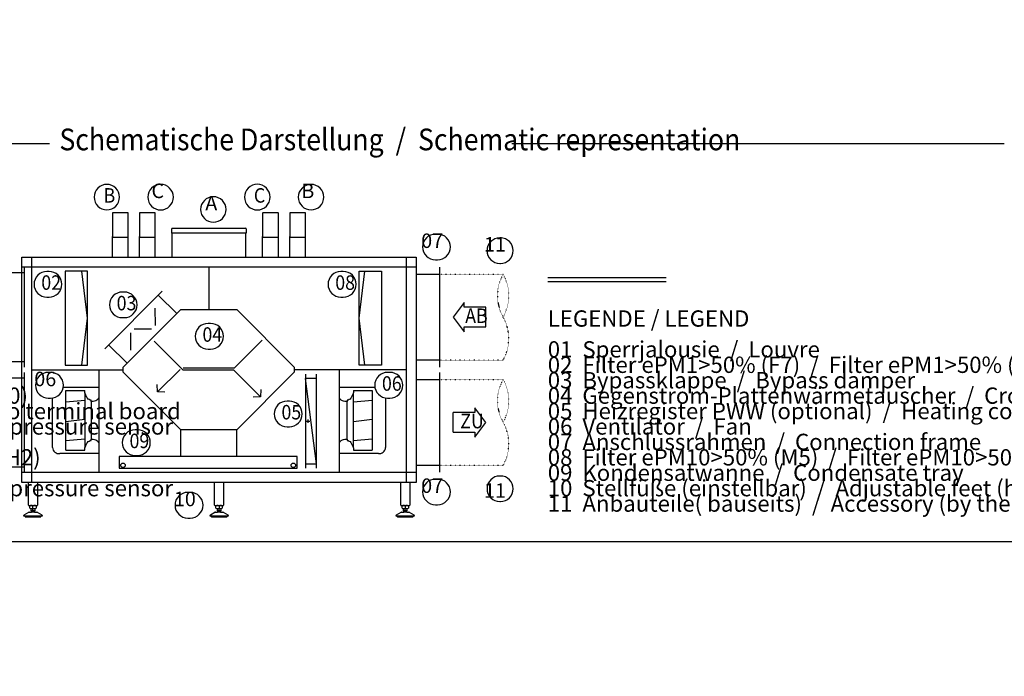
# Model space of a CAD drawing. Units: millimetres. Extents: x -6017 to 10318, y -30201 to -19330.
# Drawn here: x -3112 to 1648, y -30201 to -27026 of the extents above; entities that cross this region are included whole.
import ezdxf

# ---------------------------------------------------------------- set-up
doc = ezdxf.new("R2010")
doc.units = ezdxf.units.MM
doc.linetypes.add('DOTTED', pattern=[1, 0, -1])
doc.layers.add('1', color=7, linetype='Continuous')
doc.styles.add('CONVERTER_20', font='txt.shx', dxfattribs={"width": 0.9})
doc.styles.add('CONVERTER_21', font='txt.shx', dxfattribs={"width": 0.8775})

# ---------------------------------------------------------------- blocks, each defined once
blk = doc.blocks.new('_tb_frame_A3QV', base_point=(2294.24, -549.7))
at = {"layer": '1', "color": 7, "linetype": 'Continuous'}
blk.add_line((2689.24, -549.7), (2294.24, -549.7), dxfattribs=at)

msp = doc.modelspace()

# ---------------------------------------------------------------- hatches: boundary and pattern name
at = {"layer": '1', "linetype": 'Continuous'}
h = msp.add_hatch(dxfattribs=at)
h.set_pattern_fill('CUSTOM46', color=6, scale=50, angle=45, pattern_type=2)
h.set_pattern_definition([(45, (688.026, 672.73), (-70.71068, 6e-15), [])])
h.paths.add_polyline_path([(-1993.05, -25401.39), (-1993.05, -26751.39), (-507.85, -26751.39), (1014.95, -26751.39), (1014.95, -25401.39), (-507.85, -25401.39)])
h.paths.add_polyline_path([(-315.08, -30201.11), (-315.08, -21643.6), (-603.89, -21643.6), (-603.89, -30201.11)], flags=16)
h.paths.add_polyline_path([(-315.08, -30201.11), (-315.08, -21643.6), (-603.89, -21643.6), (-603.89, -30201.11)], flags=16)
h.paths.add_polyline_path([(-380.61, -26626.9), (-380.61, -25524.4), (-669.42, -25524.4), (-669.42, -26626.9)], flags=16)
h.paths.add_polyline_path([(-380.61, -26626.9), (-380.61, -25524.4), (-669.42, -25524.4), (-669.42, -26626.9)], flags=16)
h.paths.add_polyline_path([(-380.61, -26626.9), (-380.61, -25524.4), (-669.42, -25524.4), (-669.42, -26626.9)], flags=16)
h.paths.add_polyline_path([(-380.61, -26626.9), (-380.61, -25524.4), (-669.42, -25524.4), (-669.42, -26626.9)], flags=16)
h.paths.add_polyline_path([(-380.61, -26626.9), (-380.61, -25524.4), (-669.42, -25524.4), (-669.42, -26626.9)], flags=16)
h.paths.add_polyline_path([(-380.61, -26626.9), (-380.61, -25524.4), (-669.42, -25524.4), (-669.42, -26626.9)], flags=16)
h.paths.add_polyline_path([(-380.61, -26626.9), (-380.61, -25524.4), (-669.42, -25524.4), (-669.42, -26626.9)], flags=16)
h.paths.add_polyline_path([(-380.61, -26626.9), (-380.61, -25524.4), (-669.42, -25524.4), (-669.42, -26626.9)], flags=16)
h.paths.add_polyline_path([(-380.61, -26626.9), (-380.61, -25524.4), (-669.42, -25524.4), (-669.42, -26626.9)], flags=16)
h.paths.add_polyline_path([(-380.61, -26626.9), (-380.61, -25524.4), (-669.42, -25524.4), (-669.42, -26626.9)], flags=16)
h.paths.add_polyline_path([(-380.61, -26626.9), (-380.61, -25524.4), (-669.42, -25524.4), (-669.42, -26626.9)], flags=16)
h.paths.add_polyline_path([(-380.61, -26626.9), (-380.61, -25524.4), (-669.42, -25524.4), (-669.42, -26626.9)], flags=16)
h.paths.add_polyline_path([(-380.61, -26626.9), (-380.61, -25524.4), (-669.42, -25524.4), (-669.42, -26626.9)], flags=16)
h.paths.add_polyline_path([(-380.61, -26626.9), (-380.61, -25524.4), (-669.42, -25524.4), (-669.42, -26626.9)], flags=16)
h.paths.add_polyline_path([(-380.61, -26626.9), (-380.61, -25524.4), (-669.42, -25524.4), (-669.42, -26626.9)], flags=16)
h.paths.add_polyline_path([(-380.61, -26626.9), (-380.61, -25524.4), (-669.42, -25524.4), (-669.42, -26626.9)], flags=16)
h.paths.add_polyline_path([(-380.61, -26626.9), (-380.61, -25524.4), (-669.42, -25524.4), (-669.42, -26626.9)], flags=16)
h.paths.add_polyline_path([(-380.61, -26626.9), (-380.61, -25524.4), (-669.42, -25524.4), (-669.42, -26626.9)], flags=16)
h.paths.add_polyline_path([(-380.61, -26626.9), (-380.61, -25524.4), (-669.42, -25524.4), (-669.42, -26626.9)], flags=16)
h.paths.add_polyline_path([(-380.61, -26626.9), (-380.61, -25524.4), (-669.42, -25524.4), (-669.42, -26626.9)], flags=16)
h.paths.add_polyline_path([(-380.61, -26626.9), (-380.61, -25524.4), (-669.42, -25524.4), (-669.42, -26626.9)], flags=16)
h.paths.add_polyline_path([(-380.61, -26626.9), (-380.61, -25524.4), (-669.42, -25524.4), (-669.42, -26626.9)], flags=16)
h.paths.add_polyline_path([(-380.61, -26626.9), (-380.61, -25524.4), (-669.42, -25524.4), (-669.42, -26626.9)], flags=16)
h.paths.add_polyline_path([(-380.61, -26626.9), (-380.61, -25524.4), (-669.42, -25524.4), (-669.42, -26626.9)], flags=16)
h.paths.add_polyline_path([(-380.61, -26626.9), (-380.61, -25524.4), (-669.42, -25524.4), (-669.42, -26626.9)], flags=16)
h.paths.add_polyline_path([(-380.61, -26626.9), (-380.61, -25524.4), (-669.42, -25524.4), (-669.42, -26626.9)], flags=16)
h.paths.add_polyline_path([(-380.61, -26626.9), (-380.61, -25524.4), (-669.42, -25524.4), (-669.42, -26626.9)], flags=16)
h.paths.add_polyline_path([(-380.61, -26626.9), (-380.61, -25524.4), (-669.42, -25524.4), (-669.42, -26626.9)], flags=16)
h.paths.add_polyline_path([(-380.61, -26626.9), (-380.61, -25524.4), (-669.42, -25524.4), (-669.42, -26626.9)], flags=16)
h.paths.add_polyline_path([(-380.61, -26626.9), (-380.61, -25524.4), (-669.42, -25524.4), (-669.42, -26626.9)], flags=16)
h.paths.add_polyline_path([(-380.61, -26626.9), (-380.61, -25524.4), (-669.42, -25524.4), (-669.42, -26626.9)], flags=16)
h.paths.add_polyline_path([(-380.61, -26626.9), (-380.61, -25524.4), (-669.42, -25524.4), (-669.42, -26626.9)], flags=16)
h.paths.add_polyline_path([(-380.61, -26626.9), (-380.61, -25524.4), (-669.42, -25524.4), (-669.42, -26626.9)], flags=16)
h.paths.add_polyline_path([(-380.61, -26626.9), (-380.61, -25524.4), (-669.42, -25524.4), (-669.42, -26626.9)], flags=16)
h.paths.add_polyline_path([(-380.61, -26626.9), (-380.61, -25524.4), (-669.42, -25524.4), (-669.42, -26626.9)], flags=16)
h.paths.add_polyline_path([(-380.61, -26626.9), (-380.61, -25524.4), (-669.42, -25524.4), (-669.42, -26626.9)], flags=16)
h.paths.add_polyline_path([(-380.61, -26626.9), (-380.61, -25524.4), (-669.42, -25524.4), (-669.42, -26626.9)], flags=16)
h.paths.add_polyline_path([(-380.61, -26626.9), (-380.61, -25524.4), (-669.42, -25524.4), (-669.42, -26626.9)], flags=16)
h.paths.add_polyline_path([(-2077.82, -25886.78), (-908.38, -25886.78), (-908.38, -25679.17), (-2077.82, -25679.17)], flags=16)
h.paths.add_polyline_path([(-2077.82, -25886.78), (-908.38, -25886.78), (-908.38, -25679.17), (-2077.82, -25679.17)], flags=16)
h.paths.add_polyline_path([(-2077.82, -25886.78), (-908.38, -25886.78), (-908.38, -25679.17), (-2077.82, -25679.17)], flags=16)
h.paths.add_polyline_path([(-2077.82, -25886.78), (-908.38, -25886.78), (-908.38, -25679.17), (-2077.82, -25679.17)], flags=16)
h.paths.add_polyline_path([(-2077.82, -25886.78), (-908.38, -25886.78), (-908.38, -25679.17), (-2077.82, -25679.17)], flags=16)
h.paths.add_polyline_path([(-2077.82, -25886.78), (-908.38, -25886.78), (-908.38, -25679.17), (-2077.82, -25679.17)], flags=16)
h.paths.add_polyline_path([(-2077.82, -25886.78), (-908.38, -25886.78), (-908.38, -25679.17), (-2077.82, -25679.17)], flags=16)
h.paths.add_polyline_path([(-2077.82, -25886.78), (-908.38, -25886.78), (-908.38, -25679.17), (-2077.82, -25679.17)], flags=16)
h.paths.add_polyline_path([(-2077.82, -25886.78), (-908.38, -25886.78), (-908.38, -25679.17), (-2077.82, -25679.17)], flags=16)
h.paths.add_polyline_path([(-2077.82, -25886.78), (-908.38, -25886.78), (-908.38, -25679.17), (-2077.82, -25679.17)], flags=16)
h.paths.add_polyline_path([(-2077.82, -25886.78), (-908.38, -25886.78), (-908.38, -25679.17), (-2077.82, -25679.17)], flags=16)
h.paths.add_polyline_path([(-2077.82, -25886.78), (-908.38, -25886.78), (-908.38, -25679.17), (-2077.82, -25679.17)], flags=16)
h.paths.add_polyline_path([(-2077.82, -25886.78), (-908.38, -25886.78), (-908.38, -25679.17), (-2077.82, -25679.17)], flags=16)
h.paths.add_polyline_path([(-2077.82, -25886.78), (-908.38, -25886.78), (-908.38, -25679.17), (-2077.82, -25679.17)], flags=16)
h.paths.add_polyline_path([(-2077.82, -25886.78), (-908.38, -25886.78), (-908.38, -25679.17), (-2077.82, -25679.17)], flags=16)
h.paths.add_polyline_path([(-2077.82, -25886.78), (-908.38, -25886.78), (-908.38, -25679.17), (-2077.82, -25679.17)], flags=16)
h.paths.add_polyline_path([(-2077.82, -25886.78), (-908.38, -25886.78), (-908.38, -25679.17), (-2077.82, -25679.17)], flags=16)
h.paths.add_polyline_path([(-2077.82, -25886.78), (-908.38, -25886.78), (-908.38, -25679.17), (-2077.82, -25679.17)], flags=16)
h.paths.add_polyline_path([(-2077.82, -25886.78), (-908.38, -25886.78), (-908.38, -25679.17), (-2077.82, -25679.17)], flags=16)
h.paths.add_polyline_path([(-2077.82, -25886.78), (-908.38, -25886.78), (-908.38, -25679.17), (-2077.82, -25679.17)], flags=16)
h.paths.add_polyline_path([(-2077.82, -25886.78), (-908.38, -25886.78), (-908.38, -25679.17), (-2077.82, -25679.17)], flags=16)
h.paths.add_polyline_path([(-2077.82, -25886.78), (-908.38, -25886.78), (-908.38, -25679.17), (-2077.82, -25679.17)], flags=16)
h.paths.add_polyline_path([(-2077.82, -25886.78), (-908.38, -25886.78), (-908.38, -25679.17), (-2077.82, -25679.17)], flags=16)
h.paths.add_polyline_path([(-2077.82, -25886.78), (-908.38, -25886.78), (-908.38, -25679.17), (-2077.82, -25679.17)], flags=16)
h.paths.add_polyline_path([(-2077.82, -25886.78), (-908.38, -25886.78), (-908.38, -25679.17), (-2077.82, -25679.17)], flags=16)
h.paths.add_polyline_path([(-2077.82, -25886.78), (-908.38, -25886.78), (-908.38, -25679.17), (-2077.82, -25679.17)], flags=16)
h.paths.add_polyline_path([(-2077.82, -25886.78), (-908.38, -25886.78), (-908.38, -25679.17), (-2077.82, -25679.17)], flags=16)
h.paths.add_polyline_path([(-2077.82, -25886.78), (-908.38, -25886.78), (-908.38, -25679.17), (-2077.82, -25679.17)], flags=16)
h.paths.add_polyline_path([(-1880.19, -26058.78), (-923.38, -26058.78), (-923.38, -25851.17), (-1880.19, -25851.17)], flags=16)
h.paths.add_polyline_path([(-1880.19, -26058.78), (-923.38, -26058.78), (-923.38, -25851.17), (-1880.19, -25851.17)], flags=16)
h.paths.add_polyline_path([(-1880.19, -26058.78), (-923.38, -26058.78), (-923.38, -25851.17), (-1880.19, -25851.17)], flags=16)
h.paths.add_polyline_path([(-1880.19, -26058.78), (-923.38, -26058.78), (-923.38, -25851.17), (-1880.19, -25851.17)], flags=16)
h.paths.add_polyline_path([(-1880.19, -26058.78), (-923.38, -26058.78), (-923.38, -25851.17), (-1880.19, -25851.17)], flags=16)
h.paths.add_polyline_path([(-1880.19, -26058.78), (-923.38, -26058.78), (-923.38, -25851.17), (-1880.19, -25851.17)], flags=16)
h.paths.add_polyline_path([(-1880.19, -26058.78), (-923.38, -26058.78), (-923.38, -25851.17), (-1880.19, -25851.17)], flags=16)
h.paths.add_polyline_path([(-1880.19, -26058.78), (-923.38, -26058.78), (-923.38, -25851.17), (-1880.19, -25851.17)], flags=16)
h.paths.add_polyline_path([(-1880.19, -26058.78), (-923.38, -26058.78), (-923.38, -25851.17), (-1880.19, -25851.17)], flags=16)
h.paths.add_polyline_path([(-1880.19, -26058.78), (-923.38, -26058.78), (-923.38, -25851.17), (-1880.19, -25851.17)], flags=16)
h.paths.add_polyline_path([(-1880.19, -26058.78), (-923.38, -26058.78), (-923.38, -25851.17), (-1880.19, -25851.17)], flags=16)
h.paths.add_polyline_path([(-1880.19, -26058.78), (-923.38, -26058.78), (-923.38, -25851.17), (-1880.19, -25851.17)], flags=16)
h.paths.add_polyline_path([(-1880.19, -26058.78), (-923.38, -26058.78), (-923.38, -25851.17), (-1880.19, -25851.17)], flags=16)
h.paths.add_polyline_path([(-1880.19, -26058.78), (-923.38, -26058.78), (-923.38, -25851.17), (-1880.19, -25851.17)], flags=16)
h.paths.add_polyline_path([(-1880.19, -26058.78), (-923.38, -26058.78), (-923.38, -25851.17), (-1880.19, -25851.17)], flags=16)
h.paths.add_polyline_path([(-1880.19, -26058.78), (-923.38, -26058.78), (-923.38, -25851.17), (-1880.19, -25851.17)], flags=16)
h.paths.add_polyline_path([(-1880.19, -26058.78), (-923.38, -26058.78), (-923.38, -25851.17), (-1880.19, -25851.17)], flags=16)
h.paths.add_polyline_path([(-1880.19, -26058.78), (-923.38, -26058.78), (-923.38, -25851.17), (-1880.19, -25851.17)], flags=16)
h.paths.add_polyline_path([(-1880.19, -26058.78), (-923.38, -26058.78), (-923.38, -25851.17), (-1880.19, -25851.17)], flags=16)
h.paths.add_polyline_path([(-1880.19, -26058.78), (-923.38, -26058.78), (-923.38, -25851.17), (-1880.19, -25851.17)], flags=16)
h.paths.add_polyline_path([(-1880.19, -26058.78), (-923.38, -26058.78), (-923.38, -25851.17), (-1880.19, -25851.17)], flags=16)
h.paths.add_polyline_path([(-1880.19, -26058.78), (-923.38, -26058.78), (-923.38, -25851.17), (-1880.19, -25851.17)], flags=16)
h.paths.add_polyline_path([(-1880.19, -26058.78), (-923.38, -26058.78), (-923.38, -25851.17), (-1880.19, -25851.17)], flags=16)
h.paths.add_polyline_path([(-1880.19, -26058.78), (-923.38, -26058.78), (-923.38, -25851.17), (-1880.19, -25851.17)], flags=16)
h.paths.add_polyline_path([(-1880.19, -26058.78), (-923.38, -26058.78), (-923.38, -25851.17), (-1880.19, -25851.17)], flags=16)
h.paths.add_polyline_path([(-1880.19, -26058.78), (-923.38, -26058.78), (-923.38, -25851.17), (-1880.19, -25851.17)], flags=16)
h.paths.add_polyline_path([(-1880.19, -26058.78), (-923.38, -26058.78), (-923.38, -25851.17), (-1880.19, -25851.17)], flags=16)
h.paths.add_polyline_path([(-1880.19, -26058.78), (-923.38, -26058.78), (-923.38, -25851.17), (-1880.19, -25851.17)], flags=16)
h.paths.add_polyline_path([(-1880.19, -26058.78), (-923.38, -26058.78), (-923.38, -25851.17), (-1880.19, -25851.17)], flags=16)
h.paths.add_polyline_path([(-1880.19, -26058.78), (-923.38, -26058.78), (-923.38, -25851.17), (-1880.19, -25851.17)], flags=16)
h.paths.add_polyline_path([(-1880.19, -26058.78), (-923.38, -26058.78), (-923.38, -25851.17), (-1880.19, -25851.17)], flags=16)

# ---------------------------------------------------------------- linework, layer by layer
at = {"color": 2, "linetype": 'Continuous'}
for p, q in [((-1193.46, -28256.16), (-1080.05, -28256.16)), ((-1080.05, -28671.65), (-1193.46, -28671.65)), ((-1193.46, -28765.44), (-1080.05, -28765.44)), ((-1080.05, -29180.94), (-1193.46, -29180.94))]:
    msp.add_line(p, q, dxfattribs=at)
at = {"color": 6, "linetype": 'Continuous'}
for p, q in [((-2321.11, -28721.27), (-2462.36, -28580.58)), ((-1938.74, -28574.96), (-2074.68, -28710.37)), ((-2336.34, -28716.88), (-2445.06, -28825.17)), ((-2074.68, -28710.37), (-2321.24, -28710.37)), ((-2076.93, -28721.27), (-2321.11, -28721.27)), ((-1948.14, -28849.56), (-2076.93, -28721.27)), ((-2445.06, -28825.17), (-2446.88, -28790.4)), ((-2410.3, -28827.12), (-2445.06, -28825.17)), ((-1946.32, -28814.8), (-1948.14, -28849.56)), ((-1948.14, -28849.56), (-1982.9, -28851.52))]:
    msp.add_line(p, q, dxfattribs=at)
at = {"layer": '1', "color": 6, "linetype": 'Continuous'}
for p, q in [((-2968.2, -27626.28), (-5701.99, -27626.28)), ((1648.01, -27626.28), (-732.07, -27626.28)), ((-2660.8, -28077.42), (-2589.91, -28077.42)), ((-2529.93, -28077.42), (-2459.04, -28077.42)), ((-2019.01, -28058.22), (-2374.53, -28058.22)), ((-1934.49, -28077.42), (-1863.61, -28077.42)), ((-1803.63, -28077.42), (-1732.74, -28077.42)), ((-558.9, -28272), (13.7, -28272)), ((-558.9, -28291.6), (13.7, -28291.6)), ((-2888.28, -28874.14), (-2797.22, -28866.15)), ((-2766.14, -28872.04), (-2766.14, -29054.71)), ((-1529.24, -29054.71), (-1529.24, -28872.04)), ((-1498.16, -28874.14), (-1407.1, -28866.15)), ((-2888.28, -28969.16), (-2797.22, -28957.53)), ((-1498.16, -28969.16), (-1407.1, -28957.53)), ((-2888.28, -29060.55), (-2797.22, -29052.56)), ((-1498.16, -29060.55), (-1407.1, -29052.56)), ((-3055.58, -29389.77), (-3039.21, -29389.77)), ((-3040.31, -29406.68), (-3054.48, -29406.68)), ((-3040.85, -29400.68), (-3053.94, -29400.68)), ((-3047.39, -29388.6), (-3047.39, -29376.76)), ((-3047.39, -29400.68), (-3047.39, -29389.77)), ((-2155.88, -29389.77), (-2139.51, -29389.77)), ((-2140.61, -29406.68), (-2154.78, -29406.68)), ((-2141.15, -29400.68), (-2154.24, -29400.68)), ((-2147.7, -29376.76), (-2147.7, -29388.6)), ((-2147.7, -29400.68), (-2147.7, -29389.77)), ((-1256.18, -29389.77), (-1239.81, -29389.77)), ((-1240.91, -29406.68), (-1255.07, -29406.68)), ((-1241.45, -29400.68), (-1254.53, -29400.68)), ((-1247.99, -29376.76), (-1247.99, -29388.6)), ((-1247.99, -29400.68), (-1247.99, -29389.77)), ((-3009.23, -29426.31), (-3085.56, -29426.31)), ((-2109.53, -29426.31), (-2185.86, -29426.31)), ((-1209.82, -29426.31), (-1286.15, -29426.31))]:
    msp.add_line(p, q, dxfattribs=at)
at = {"layer": '1', "color": 1, "linetype": 'Continuous'}
for p, q in [((-2663.52, -27962.36), (-2663.52, -28074.69)), ((-2589.91, -27959.64), (-2660.8, -27959.64)), ((-2587.18, -28074.69), (-2587.18, -27962.36)), ((-2532.66, -27962.36), (-2532.66, -28074.69)), ((-2459.04, -27959.64), (-2529.93, -27959.64)), ((-2456.32, -28074.69), (-2456.32, -27962.36)), ((-1937.22, -27962.36), (-1937.22, -28074.69)), ((-1863.61, -27959.64), (-1934.49, -27959.64)), ((-1860.88, -28074.69), (-1860.88, -27962.36)), ((-1806.35, -27962.36), (-1806.35, -28074.69)), ((-1732.74, -27959.64), (-1803.63, -27959.64)), ((-1730.01, -28074.69), (-1730.01, -27962.36)), ((-2663.52, -28172.73), (-2663.52, -28074.69)), ((-2587.18, -28172.73), (-2587.18, -28074.69)), ((-2532.66, -28172.73), (-2532.66, -28074.69)), ((-2456.32, -28172.73), (-2456.32, -28074.69)), ((-2376.71, -28058.22), (-2376.71, -28037.41)), ((-2376.71, -28058.22), (-2374.53, -28058.22)), ((-2374.53, -28172.73), (-2374.53, -28058.22)), ((-2374.09, -28034.79), (-2019.44, -28034.79)), ((-2019.01, -28172.73), (-2019.01, -28058.22)), ((-2019.01, -28058.22), (-2016.83, -28058.22)), ((-2016.83, -28037.41), (-2016.83, -28058.22)), ((-1937.22, -28172.73), (-1937.22, -28074.69)), ((-1860.88, -28172.73), (-1860.88, -28074.69)), ((-1806.35, -28172.73), (-1806.35, -28074.69)), ((-1730.01, -28172.73), (-1730.01, -28074.69)), ((-3053.67, -29263.28), (-3053.67, -28173.82)), ((-1241.72, -29263.28), (-1241.72, -28173.82)), ((-3100.83, -28220.99), (-1194.55, -28220.99)), ((-3089.08, -28705.46), (-3089.08, -28222.35)), ((-2197.89, -28220.99), (-2197.89, -28427.37)), ((-2891.63, -28242.8), (-2891.63, -28696.74)), ((-2784.03, -28242.8), (-2891.63, -28242.8)), ((-2784.03, -28469.77), (-2810.93, -28242.8)), ((-2784.03, -28696.74), (-2784.03, -28242.8)), ((-1470.64, -28469.77), (-1443.74, -28242.8)), ((-1470.64, -28696.74), (-1470.64, -28242.8)), ((-1470.64, -28242.8), (-1363.04, -28242.8)), ((-1363.04, -28242.8), (-1363.04, -28696.74)), ((-2422.45, -28338.13), (-2700.8, -28617.58)), ((-2352.09, -28446.41), (-2441.54, -28357.3)), ((-963.58, -28393.16), (-1015.98, -28463.91)), ((-963.58, -28416.74), (-963.58, -28393.16)), ((-2611.34, -28706.68), (-2332.99, -28427.24)), ((-2611.21, -28706.55), (-2333.12, -28427.37)), ((-2457.58, -28420.69), (-2457.41, -28504.86)), ((-2333.12, -28427.37), (-2062.67, -28427.37)), ((-2062.67, -28427.37), (-1784.58, -28706.55)), ((-858.77, -28416.74), (-963.58, -28416.74)), ((-858.77, -28511.07), (-858.77, -28416.74)), ((-2810.93, -28696.74), (-2784.03, -28469.77)), ((-1443.74, -28696.74), (-1470.64, -28469.77)), ((-1015.98, -28463.91), (-963.58, -28534.65)), ((-2576.38, -28539.96), (-2576.22, -28624.13)), ((-2474.81, -28522.33), (-2558.98, -28522.49)), ((-963.58, -28511.07), (-858.77, -28511.07)), ((-963.58, -28534.65), (-963.58, -28511.07)), ((-2681.7, -28598.41), (-2592.25, -28687.51)), ((-2891.63, -28696.74), (-2784.03, -28696.74)), ((-1363.04, -28696.74), (-1470.64, -28696.74)), ((-3089.08, -29214.75), (-3089.08, -28731.64)), ((-3053.67, -28718.55), (-2611.21, -28718.55)), ((-2729.5, -28718.55), (-2729.5, -29216.11)), ((-2611.21, -28730.54), (-2611.21, -28706.55)), ((-2333.12, -29009.72), (-2611.21, -28730.54)), ((-1784.58, -28730.54), (-2062.67, -29009.72)), ((-1784.58, -28706.55), (-1784.58, -28730.54)), ((-1241.72, -28718.55), (-1784.58, -28718.55)), ((-1730.72, -28740.36), (-1730.72, -29194.3)), ((-1676.87, -29194.3), (-1676.87, -28740.36)), ((-1565.89, -29216.11), (-1565.89, -28718.55)), ((-1676.87, -29173.06), (-1730.72, -28761.6)), ((-1676.87, -28761.6), (-1730.72, -28761.6)), ((-2899.8, -28802.61), (-2729.5, -28802.52)), ((-2888.28, -29107.87), (-2888.28, -28818.88)), ((-2888.28, -28818.88), (-2797.22, -28818.88)), ((-2797.22, -28830.4), (-2797.22, -28818.88)), ((-2786.9, -28852.55), (-2797.22, -28830.4)), ((-2797.22, -28830.4), (-2797.22, -29096.35)), ((-1565.89, -28802.52), (-1395.58, -28802.61)), ((-1498.16, -28830.4), (-1508.49, -28852.55)), ((-1498.16, -28818.88), (-1407.1, -28818.88)), ((-1498.16, -28818.88), (-1498.16, -28830.4)), ((-1498.16, -29096.35), (-1498.16, -28830.4)), ((-1407.1, -28818.88), (-1407.1, -29107.87)), ((-2952.66, -29094.99), (-2952.66, -28853.92)), ((-2784.51, -28856.59), (-2786.9, -28852.55)), ((-2780.86, -28860.46), (-2784.51, -28856.59)), ((-2776.42, -28863.38), (-2780.86, -28860.46)), ((-2771.42, -28865.2), (-2776.42, -28863.38)), ((-2766.14, -28865.8), (-2771.42, -28865.2)), ((-2766.14, -28872.04), (-2766.14, -28865.8)), ((-2756.22, -28872.04), (-2766.14, -28872.04)), ((-2749.79, -28871.36), (-2756.22, -28872.04)), ((-2743.68, -28869.22), (-2749.79, -28871.36)), ((-2738.2, -28865.78), (-2743.68, -28869.22)), ((-2733.62, -28861.21), (-2738.2, -28865.78)), ((-2730.18, -28855.73), (-2733.62, -28861.21)), ((-2729.5, -28853.78), (-2730.18, -28855.73)), ((-1565.2, -28855.73), (-1565.89, -28853.78)), ((-1561.76, -28861.21), (-1565.2, -28855.73)), ((-1557.19, -28865.78), (-1561.76, -28861.21)), ((-1551.71, -28869.22), (-1557.19, -28865.78)), ((-1545.6, -28871.36), (-1551.71, -28869.22)), ((-1539.17, -28872.04), (-1545.6, -28871.36)), ((-1529.24, -28872.04), (-1539.17, -28872.04)), ((-1523.96, -28865.2), (-1529.24, -28865.8)), ((-1529.24, -28865.8), (-1529.24, -28872.04)), ((-1518.97, -28863.38), (-1523.96, -28865.2)), ((-1514.52, -28860.46), (-1518.97, -28863.38)), ((-1510.88, -28856.59), (-1514.52, -28860.46)), ((-1508.49, -28852.55), (-1510.88, -28856.59)), ((-1342.72, -28853.92), (-1342.72, -29094.99)), ((-1015.98, -29020.35), (-1015.98, -28926.03)), ((-911.17, -28926.03), (-1015.98, -28926.03)), ((-858.77, -28973.19), (-911.17, -28902.44)), ((-911.17, -28902.44), (-911.17, -28926.03)), ((-1724.95, -28967.33), (-1709.57, -28967.33)), ((-1717.26, -28975.02), (-1717.26, -28959.64)), ((-911.17, -29043.94), (-858.77, -28973.19)), ((-2333.12, -29138.94), (-2333.12, -29009.72)), ((-2062.67, -29009.72), (-2333.12, -29009.72)), ((-2062.67, -29138.94), (-2062.67, -29009.72)), ((-1015.98, -29020.35), (-911.17, -29020.35)), ((-911.17, -29020.35), (-911.17, -29043.94)), ((-2797.22, -29096.35), (-2786.9, -29074.2)), ((-2786.9, -29074.2), (-2784.51, -29070.16)), ((-2784.51, -29070.16), (-2780.86, -29066.29)), ((-2780.86, -29066.29), (-2776.42, -29063.37)), ((-2776.42, -29063.37), (-2771.42, -29061.56)), ((-2771.42, -29061.56), (-2766.14, -29060.95)), ((-2766.14, -29060.95), (-2766.14, -29054.71)), ((-2766.14, -29054.71), (-2756.22, -29054.71)), ((-2756.22, -29054.71), (-2749.79, -29055.4)), ((-2749.79, -29055.4), (-2743.68, -29057.53)), ((-2743.68, -29057.53), (-2738.2, -29060.97)), ((-2738.2, -29060.97), (-2733.62, -29065.55)), ((-2733.62, -29065.55), (-2730.18, -29071.02)), ((-2730.18, -29071.02), (-2729.5, -29072.97)), ((-2729.5, -29072.97), (-2729.5, -29124.23)), ((-1565.89, -29072.97), (-1565.2, -29071.02)), ((-1565.89, -29124.23), (-1565.89, -29072.97)), ((-1565.2, -29071.02), (-1561.76, -29065.55)), ((-1561.76, -29065.55), (-1557.19, -29060.97)), ((-1557.19, -29060.97), (-1551.71, -29057.53)), ((-1551.71, -29057.53), (-1545.6, -29055.4)), ((-1545.6, -29055.4), (-1539.17, -29054.71)), ((-1539.17, -29054.71), (-1529.24, -29054.71)), ((-1529.24, -29054.71), (-1529.24, -29060.95)), ((-1529.24, -29060.95), (-1523.96, -29061.56)), ((-1523.96, -29061.56), (-1518.97, -29063.37)), ((-1518.97, -29063.37), (-1514.52, -29066.29)), ((-1514.52, -29066.29), (-1510.88, -29070.16)), ((-1510.88, -29070.16), (-1508.49, -29074.2)), ((-1508.49, -29074.2), (-1498.16, -29096.35)), ((-2729.5, -29124.23), (-2917.62, -29124.13)), ((-2888.28, -29107.87), (-2797.22, -29107.87)), ((-2797.22, -29107.87), (-2797.22, -29096.35)), ((-1377.77, -29124.13), (-1565.89, -29124.23)), ((-1498.16, -29096.35), (-1498.16, -29107.87)), ((-1498.16, -29107.87), (-1407.1, -29107.87)), ((-1770.36, -29138.94), (-2630.8, -29138.94)), ((-2630.8, -29138.94), (-2630.8, -29194.57)), ((-1770.36, -29194.57), (-1770.36, -29138.94)), ((-1730.72, -29173.06), (-1676.87, -29173.06)), ((-1194.55, -29216.11), (-3100.83, -29216.11)), ((-2630.8, -29194.57), (-1770.36, -29194.57)), ((-3069.21, -29373.42), (-3069.21, -29263.28)), ((-3025.58, -29263.28), (-3025.58, -29373.42)), ((-2169.51, -29373.42), (-2169.51, -29263.28)), ((-2125.88, -29263.28), (-2125.88, -29373.42)), ((-1269.8, -29373.42), (-1269.8, -29263.28)), ((-1226.18, -29263.28), (-1226.18, -29373.42)), ((-3089.38, -29419.92), (-3067.24, -29407.12)), ((-3066.86, -29375.6), (-3027.76, -29375.6)), ((-3065.6, -29406.68), (-3054.48, -29406.68)), ((-3062.51, -29388.6), (-3062.51, -29376.76)), ((-3055.58, -29400.68), (-3055.58, -29389.77)), ((-3055.58, -29400.68), (-3053.94, -29400.68)), ((-3053.94, -29405.87), (-3054.48, -29406.68)), ((-3053.94, -29405.87), (-3053.94, -29400.68)), ((-3040.85, -29400.68), (-3039.21, -29400.68)), ((-3040.85, -29400.68), (-3040.85, -29405.87)), ((-3040.31, -29406.68), (-3040.85, -29405.87)), ((-3040.31, -29406.68), (-3029.19, -29406.68)), ((-3039.21, -29389.77), (-3039.21, -29400.68)), ((-3032.28, -29376.76), (-3032.28, -29388.6)), ((-3027.55, -29407.12), (-3005.41, -29419.92)), ((-2189.68, -29419.92), (-2167.54, -29407.12)), ((-2167.16, -29375.6), (-2128.07, -29375.6)), ((-2165.9, -29406.68), (-2154.78, -29406.68)), ((-2162.81, -29388.6), (-2162.81, -29376.76)), ((-2155.88, -29400.68), (-2155.88, -29389.77)), ((-2155.88, -29400.68), (-2154.24, -29400.68)), ((-2154.24, -29405.87), (-2154.78, -29406.68)), ((-2154.24, -29405.87), (-2154.24, -29400.68)), ((-2141.15, -29400.68), (-2139.51, -29400.68)), ((-2141.15, -29400.68), (-2141.15, -29405.87)), ((-2140.61, -29406.68), (-2141.15, -29405.87)), ((-2140.61, -29406.68), (-2129.49, -29406.68)), ((-2139.51, -29389.77), (-2139.51, -29400.68)), ((-2132.58, -29376.76), (-2132.58, -29388.6)), ((-2127.85, -29407.12), (-2105.71, -29419.92)), ((-1289.98, -29419.92), (-1267.84, -29407.12)), ((-1267.46, -29375.6), (-1228.36, -29375.6)), ((-1266.2, -29406.68), (-1255.07, -29406.68)), ((-1263.1, -29388.6), (-1263.1, -29376.76)), ((-1256.18, -29400.68), (-1256.18, -29389.77)), ((-1256.18, -29400.68), (-1254.53, -29400.68)), ((-1254.53, -29405.87), (-1255.07, -29406.68)), ((-1254.53, -29405.87), (-1254.53, -29400.68)), ((-1241.45, -29400.68), (-1241.45, -29405.87)), ((-1241.45, -29400.68), (-1239.81, -29400.68)), ((-1240.91, -29406.68), (-1241.45, -29405.87)), ((-1240.91, -29406.68), (-1229.78, -29406.68)), ((-1239.81, -29389.77), (-1239.81, -29400.68)), ((-1232.88, -29376.76), (-1232.88, -29388.6)), ((-1228.15, -29407.12), (-1206, -29419.92)), ((-3091.02, -29426.31), (-3091.02, -29422.75)), ((-3085.56, -29426.31), (-3091.02, -29426.31)), ((-3083.92, -29429.6), (-3010.74, -29429.58)), ((-3003.77, -29426.31), (-3009.23, -29426.31)), ((-3003.77, -29422.75), (-3003.77, -29426.31)), ((-2191.32, -29426.31), (-2191.32, -29422.75)), ((-2185.86, -29426.31), (-2191.32, -29426.31)), ((-2184.22, -29429.6), (-2111.05, -29429.58)), ((-2104.07, -29426.31), (-2109.53, -29426.31)), ((-2104.07, -29422.75), (-2104.07, -29426.31)), ((-1291.61, -29426.31), (-1291.61, -29422.75)), ((-1286.15, -29426.31), (-1291.61, -29426.31)), ((-1284.52, -29429.6), (-1211.34, -29429.58)), ((-1204.37, -29426.31), (-1209.83, -29426.31)), ((-1204.37, -29422.75), (-1204.37, -29426.31))]:
    msp.add_line(p, q, dxfattribs=at)
at = {"layer": '1', "color": 2, "linetype": 'Continuous'}
for p, q in [((-3100.83, -29263.28), (-3100.83, -28173.82)), ((-3100.83, -28173.82), (-1194.55, -28173.82)), ((-1194.55, -28173.82), (-1194.55, -29263.28)), ((-1080.05, -28705.46), (-1080.05, -28222.35)), ((-3089.08, -28249.41), (-3215.34, -28249.41)), ((-3215.34, -28678.4), (-3089.08, -28678.4)), ((-1080.05, -29214.75), (-1080.05, -28731.63)), ((-3089.08, -28758.69), (-3215.34, -28758.69)), ((-3215.34, -29187.69), (-3089.08, -29187.69)), ((-1194.55, -29263.28), (-3100.83, -29263.28))]:
    msp.add_line(p, q, dxfattribs=at)
at = {"layer": '1', "color": 6, "linetype": 'DOTTED'}
for p, q in [((-1080.05, -28256.16), (-774.69, -28256.16)), ((-774.69, -28671.65), (-1080.05, -28671.65)), ((-1080.05, -28765.44), (-774.69, -28765.44)), ((-774.69, -29180.94), (-1080.05, -29180.94))]:
    msp.add_line(p, q, dxfattribs=at)
at = {"layer": '1', "color": 6}
for points in [[(-2690.4, -27945.66), (-2690.4, -27945.66, 0.4142136), (-2628.79, -27884.05), (-2628.79, -27884.05, 0.4142136), (-2690.4, -27822.45), (-2690.4, -27822.45, 0.4142136), (-2752.01, -27884.05), (-2752.01, -27884.05, 0.4142136)], [(-2430.56, -27946.02), (-2430.56, -27946.02, 0.4142136), (-2368.6, -27884.05), (-2368.6, -27884.05, 0.4142136), (-2430.56, -27822.09), (-2430.56, -27822.09, 0.4142136), (-2492.53, -27884.05), (-2492.53, -27884.05, 0.4142136)], [(-1962.97, -27946.02), (-1962.97, -27946.02, 0.4142136), (-1901.01, -27884.05), (-1901.01, -27884.05, 0.4142136), (-1962.97, -27822.09), (-1962.97, -27822.09, 0.4142136), (-2024.93, -27884.05), (-2024.93, -27884.05, 0.4142136)], [(-1703.14, -27945.66), (-1703.14, -27945.66, 0.4142136), (-1641.53, -27884.05), (-1641.53, -27884.05, 0.4142136), (-1703.14, -27822.45), (-1703.14, -27822.45, 0.4142136), (-1764.74, -27884.05), (-1764.74, -27884.05, 0.4142136)], [(-2175.49, -28005.31), (-2175.49, -28005.31, 0.4142136), (-2113.88, -27943.7), (-2113.88, -27943.7, 0.4142136), (-2175.49, -27882.1), (-2175.49, -27882.1, 0.4142136), (-2237.1, -27943.7), (-2237.1, -27943.7, 0.4142136)], [(-1101.96, -28187.03), (-1091.66, -28187.03, 0.4142136), (-1029.7, -28125.06), (-1029.7, -28125.06, 0.4142136), (-1091.66, -28063.1), (-1101.96, -28063.1, 0.4142136), (-1163.92, -28125.06), (-1163.92, -28125.06, 0.4142136)], [(-791.03, -28204.48), (-787.41, -28204.48, 0.4142136), (-725.8, -28142.88), (-725.8, -28142.88, 0.4142136), (-787.41, -28081.27), (-791.03, -28081.27, 0.4142136), (-852.64, -28142.88), (-852.64, -28142.88, 0.4142136)], [(-2980.16, -28367.59), (-2969.87, -28367.59, 0.4142136), (-2907.9, -28305.63), (-2907.9, -28305.63, 0.4142136), (-2969.87, -28243.66), (-2980.16, -28243.66, 0.4142136), (-3042.12, -28305.63), (-3042.12, -28305.63, 0.4142136)], [(-1559.18, -28367.59), (-1547.28, -28367.59, 0.4142136), (-1485.31, -28305.63), (-1485.31, -28305.63, 0.4142136), (-1547.28, -28243.66), (-1559.18, -28243.66, 0.4142136), (-1621.14, -28305.63), (-1621.14, -28305.63, 0.4142136)], [(-2615.92, -28466.83), (-2606.27, -28466.83, 0.4142136), (-2544.3, -28404.87), (-2544.3, -28404.87, 0.4142136), (-2606.27, -28342.9), (-2615.92, -28342.9, 0.4142136), (-2677.88, -28404.87), (-2677.88, -28404.87, 0.4142136)], [(-2201.24, -28618.71), (-2188.7, -28618.71, 0.4142136), (-2126.73, -28556.75), (-2126.73, -28556.75, 0.4142136), (-2188.7, -28494.78), (-2201.24, -28494.78, 0.4142136), (-2263.2, -28556.75), (-2263.2, -28556.75, 0.4142136)], [(-2973.53, -28855.53), (-2961.95, -28855.53, 0.4142136), (-2899.99, -28793.57), (-2899.99, -28793.57, 0.4142136), (-2961.95, -28731.6), (-2973.53, -28731.6, 0.4142136), (-3035.49, -28793.57), (-3035.49, -28793.57, 0.4142136)], [(-1333.43, -28855.53), (-1321.86, -28855.53, 0.4142136), (-1259.89, -28793.57), (-1259.89, -28793.57, 0.4142136), (-1321.86, -28731.6), (-1333.43, -28731.6, 0.4142136), (-1395.4, -28793.57), (-1395.4, -28793.57, 0.4142136)], [(-1819.25, -28994.36), (-1808, -28994.36, 0.4142136), (-1746.03, -28932.4), (-1746.03, -28932.4, 0.4142136), (-1808, -28870.43), (-1819.25, -28870.43, 0.4142136), (-1881.22, -28932.4), (-1881.22, -28932.4, 0.4142136)], [(-2553.76, -29133.16), (-2542.18, -29133.16, 0.4142136), (-2480.22, -29071.19), (-2480.22, -29071.19, 0.4142136), (-2542.18, -29009.23), (-2553.76, -29009.23, 0.4142136), (-2615.72, -29071.19), (-2615.72, -29071.19, 0.4142136)], [(-1101.96, -29371.36), (-1091.66, -29371.36, 0.4142136), (-1029.7, -29309.4), (-1029.7, -29309.4, 0.4142136), (-1091.66, -29247.43), (-1101.96, -29247.43, 0.4142136), (-1163.92, -29309.4), (-1163.92, -29309.4, 0.4142136)], [(-791.03, -29355.83), (-787.41, -29355.83, 0.4142136), (-725.8, -29294.22), (-725.8, -29294.22, 0.4142136), (-787.41, -29232.61), (-791.03, -29232.61, 0.4142136), (-852.64, -29294.22), (-852.64, -29294.22, 0.4142136)], [(-2298.84, -29435.76), (-2287.26, -29435.76, 0.4142136), (-2225.3, -29373.8), (-2225.3, -29373.8, 0.4142136), (-2287.26, -29311.83), (-2298.84, -29311.83, 0.4142136), (-2360.8, -29373.8), (-2360.8, -29373.8, 0.4142136)]]:
    msp.add_lwpolyline(points, format="xyb", close=True, dxfattribs=at)
at = {"layer": '1', "color": 1, "linetype": 'Continuous'}
for centre in [(-2612.26, -29180.91), (-1788.9, -29180.91)]:
    msp.add_circle(centre, 11.12, dxfattribs=at)
for centre, radius, start, end in [((-2660.8, -27962.36), 2.73, 90, 180), ((-2589.91, -27962.36), 2.73, 0, 90), ((-2529.93, -27962.36), 2.73, 90, 180), ((-2459.04, -27962.36), 2.73, 0, 90), ((-1934.49, -27962.36), 2.73, 90, 180), ((-1863.61, -27962.36), 2.73, 360, 90), ((-1803.63, -27962.36), 2.73, 90, 180), ((-1732.74, -27962.36), 2.73, 360, 90), ((-2374.09, -28037.41), 2.62, 90, 180), ((-2019.44, -28037.41), 2.62, 0, 90), ((-2921.12, -29092.7), 31.63, 184.14821, 276.35281), ((-1374.27, -29092.7), 31.63, 263.64719, 355.85179), ((-3067.02, -29373.42), 2.19, 180.09807, 274.09833), ((-3065.56, -29410.11), 3.43, 90.70145, 119.31418), ((-3054.95, -29400.78), 25.18, 89.99997, 107.46314), ((-3054.95, -29365.21), 24.59, 252.1034, 269.27973), ((-3039.84, -29400.78), 25.18, 72.53686, 90.00003), ((-3039.84, -29365.21), 24.59, 270.72027, 287.8966), ((-3029.23, -29410.11), 3.43, 60.68582, 89.29855), ((-3027.77, -29373.42), 2.19, 265.90167, 359.90193), ((-2167.32, -29373.42), 2.19, 180.09807, 274.09833), ((-2165.86, -29410.11), 3.43, 90.70145, 119.31418), ((-2155.25, -29400.78), 25.18, 89.99997, 107.46314), ((-2155.25, -29365.21), 24.59, 252.1034, 269.27973), ((-2140.14, -29400.78), 25.18, 72.53686, 90.00003), ((-2140.14, -29365.21), 24.59, 270.72027, 287.8966), ((-2129.53, -29410.11), 3.43, 60.68582, 89.29855), ((-2128.08, -29373.42), 2.19, 265.90167, 359.90193), ((-1267.61, -29373.42), 2.19, 180.09807, 274.09833), ((-1266.16, -29410.11), 3.43, 90.70145, 119.31418), ((-1255.55, -29400.78), 25.18, 89.99997, 107.46314), ((-1255.55, -29365.21), 24.59, 252.1034, 269.27973), ((-1240.44, -29400.78), 25.18, 72.53686, 90.00003), ((-1240.44, -29365.21), 24.59, 270.72027, 287.8966), ((-1229.83, -29410.11), 3.43, 60.68582, 89.29855), ((-1228.37, -29373.42), 2.19, 265.90167, 359.90193), ((-3087.75, -29422.75), 3.27, 120.00708, 180.01319), ((-3083.67, -29427.42), 2.19, 149.56775, 263.34346), ((-3011.12, -29427.42), 2.19, 276.65654, 30.43225), ((-3007.04, -29422.75), 3.27, 359.98681, 59.99292), ((-2188.05, -29422.75), 3.27, 120.00708, 180.01319), ((-2183.97, -29427.42), 2.19, 149.56775, 263.34346), ((-2111.42, -29427.42), 2.19, 276.65654, 30.43225), ((-2107.34, -29422.75), 3.27, 359.98681, 59.99292), ((-1288.34, -29422.75), 3.27, 120.00708, 180.01319), ((-1284.26, -29427.42), 2.19, 149.56775, 263.34346), ((-1211.72, -29427.42), 2.19, 276.65654, 30.43225), ((-1207.64, -29422.75), 3.27, 359.98681, 59.99292)]:
    msp.add_arc(centre, radius, start, end, dxfattribs=at)
at = {"layer": '1', "color": 6, "linetype": 'Continuous'}
for centre, radius, start, end in [((-2660.8, -28074.69), 2.73, 180, 270), ((-2589.91, -28074.69), 2.73, 270, 0), ((-2529.93, -28074.69), 2.73, 180, 270), ((-2459.04, -28074.69), 2.73, 270, 0), ((-1934.49, -28074.69), 2.73, 180, 270), ((-1863.61, -28074.69), 2.73, 270, 0), ((-1803.63, -28074.69), 2.73, 180, 270), ((-1732.74, -28074.69), 2.73, 270, 0), ((-3054.95, -29365.21), 24.59, 269.27973, 287.8966), ((-3054.95, -29400.78), 25.18, 72.53686, 89.99997), ((-3039.84, -29400.78), 25.18, 90.00003, 107.46314), ((-3039.84, -29365.21), 24.59, 252.1034, 270.72027), ((-2155.25, -29365.21), 24.59, 269.27973, 287.8966), ((-2155.25, -29400.78), 25.18, 72.53686, 89.99997), ((-2140.14, -29400.78), 25.18, 90.00003, 107.46314), ((-2140.14, -29365.21), 24.59, 252.1034, 270.72027), ((-1255.55, -29365.21), 24.59, 269.27973, 287.8966), ((-1255.55, -29400.78), 25.18, 72.53686, 89.99997), ((-1240.44, -29400.78), 25.18, 90.00003, 107.46314), ((-1240.44, -29365.21), 24.59, 252.1034, 270.72027)]:
    msp.add_arc(centre, radius, start, end, dxfattribs=at)
at = {"layer": '1', "color": 6, "linetype": 'DOTTED'}
for centre, radius, start, end in [((-590.85, -28360.03), 211.16, 150.53218, 209.46782), ((-958.53, -28360.03), 211.16, 330.53218, 29.46782), ((-958.53, -28567.78), 211.16, 330.53218, 29.46782), ((-590.86, -28869.32), 211.15, 150.53218, 209.46782), ((-958.53, -28869.32), 211.15, 330.53218, 29.46782), ((-958.53, -29077.06), 211.15, 330.53218, 29.46782)]:
    msp.add_arc(centre, radius, start, end, dxfattribs=at)

# ---------------------------------------------------------------- block references
at = {"xscale": 35.00003500003368, "yscale": 35.0000350000355}
msp.add_blockref('_tb_frame_A3QV', (-5701.99, -29551.28), dxfattribs=at)

# ---------------------------------------------------------------- texts
at = {"layer": '1', "color": 3, "style": 'CONVERTER_20', "width": 0.9}
for s, height, p in [('Schematische Darstellung  /  Schematic representation', 105.0001, (-2919.6, -27657.64)), ('AB', 70, (-957.99, -28492.55)), ('ZU', 70, (-981.92, -29001.83))]:
    msp.add_text(s, height=height, dxfattribs=at).set_placement(p)
at = {"layer": '1', "color": 6, "style": 'CONVERTER_20', "width": 0.9}
for s, p in [('B', (-2706.13, -27910.66)), ('C', (-1979.83, -27910.66)), ('02', (-3007.12, -28332.23)), ('08', (-1586.14, -28332.23)), ('03', (-2642.88, -28431.47)), ('04', (-2228.2, -28583.35)), ('06', (-1360.4, -28820.18)), ('05', (-1846.22, -28959)), ('09', (-2580.72, -29097.8))]:
    msp.add_text(s, height=70, dxfattribs=at).set_placement(p)
at = {"layer": '1', "color": 6, "char_height": 70, "style": 'CONVERTER_20'}
for s, insert, attachment_point in [('C', (-2413.71, -27910.66), 9), ('B', (-1687.4, -27910.66), 9), ('A', (-2156.38, -27970.31), 9), ('07', (-1064.7, -28151.67), 9), ('11', (-760.8, -28169.48), 9), ('06', (-2934.99, -28820.18), 9), ('07', (-1064.7, -29336.01), 9), ('11', (-760.8, -29267.61), 3), ('10', (-2260.3, -29400.41), 9)]:
    msp.add_mtext(s, dxfattribs=dict(at, insert=insert, attachment_point=attachment_point))
at = {"layer": '1', "color": 1, "char_height": 78.7501, "attachment_point": 7, "line_spacing_factor": 0.568182, "style": 'CONVERTER_21'}
for s, insert in [('LEGENDE / LEGEND\\P \\P01\xa0\xa0Sperrjalousie  /  Louvre\\P02\xa0\xa0Filter ePM1>50% (F7)\xa0\xa0/  Filter ePM1>50% (F7)\xa0\\P03\xa0\xa0Bypassklappe  /  Bypass damper\\P04\xa0\xa0Gegenstrom-Plattenwärmetauscher  /  Cross-flow plate heat exchanger\\P05\xa0\xa0Heizregister PWW (optional)  /  Heating coil LPHW (optional)\\P06\xa0\xa0Ventilator  /  Fan\\P07\xa0\xa0Anschlussrahmen  /  Connection frame\\P08\xa0\xa0Filter ePM10>50% (M5)  /  Filter ePM10>50% (M5)\\P09\xa0\xa0Kondensatwanne  /  Condensate tray\\P10  Stellfüße (einstellbar)  /  Adjustable feet (height-adjustable)\\P11\xa0\xa0Anbauteile( bauseits)  /  Accessory (by the customer)', (-558.9, -29429.83)), ('Reglungsvarianten /  Control options\\P \\PElektroanschluss (*00)  /  Electrical connection (*00)  \\PA  auf Klemmleiste verdrahtet  /  factory wired onto terminal board\\PB  Filter-Differenzdrucksensor  /  Filter differential pressure sensor\\P \\PElektroanschluss (*H2)   /  Electrical connection (*H2)\\PA  KaControl /  KaControl \\PB  Filter-Differenzdrucksensor  /  Filter differential pressure sensor       \\PC  Volumenstromsensor  /  Air volume sensor', (-5650.18, -29429.83))]:
    msp.add_mtext(s, dxfattribs=dict(at, insert=insert))

doc.saveas('drawing.dxf')
